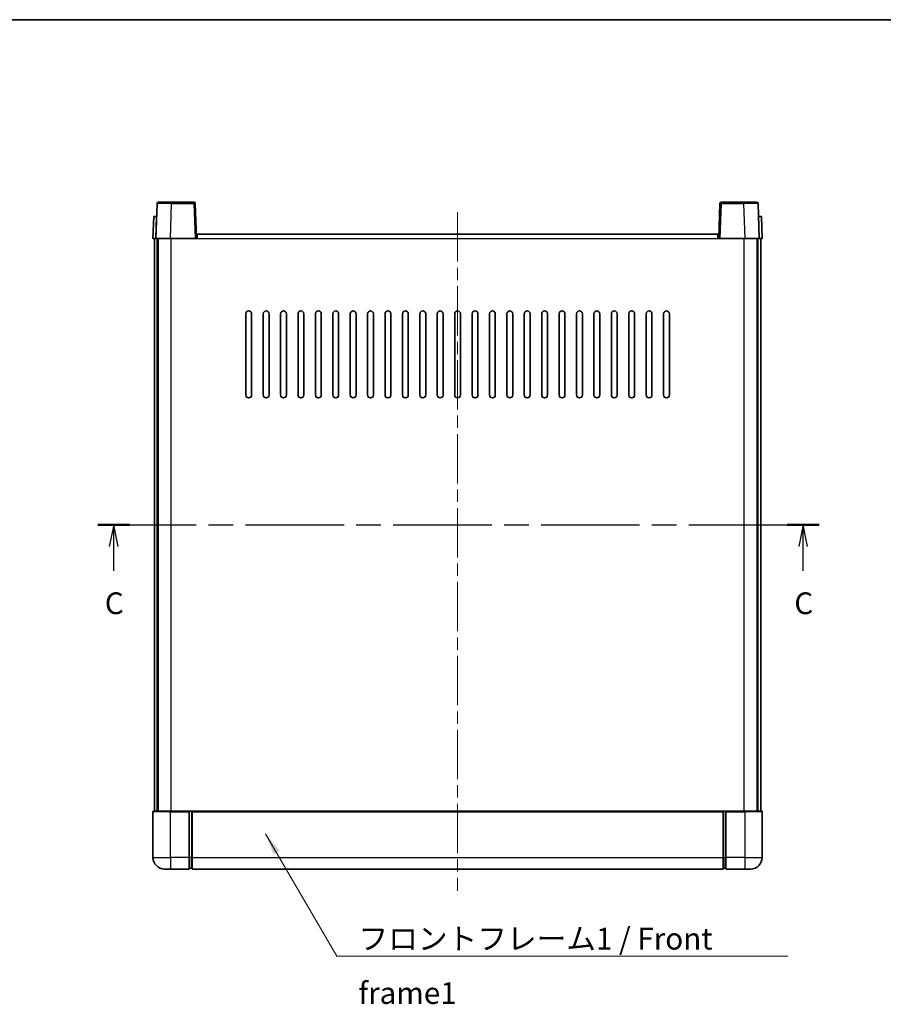
# Model space of a CAD drawing. Units: millimetres. Extents: x 0 to 7499, y 0 to 843.
# Drawn here: x 1481 to 1778, y 503 to 843 of the extents above; entities that cross this region are included whole.
import ezdxf

# ---------------------------------------------------------------- set-up
doc = ezdxf.new("R2010")
doc.units = ezdxf.units.MM
doc.header["$LTSCALE"] = 3
doc.linetypes.add('CHAIN', pattern=[0.3543, 0.2362, -0.0295, 0.0591, -0.0295])
for name, color, linetype, lineweight in [('Border (ISO)', 7, 'Continuous', 35), ('Section Line (ISO)', 7, 'CHAIN', 25), ('Symbol (ISO)', 7, 'Continuous', 18), ('Visible (ISO)', 7, 'Continuous', 35), ('Visible Narrow (ISO)', 7, 'Continuous', 25)]:
    doc.layers.add(name, color=color, linetype=linetype, lineweight=lineweight)
doc.layers.add('Centerline (ISO)', color=131, linetype='Continuous', lineweight=18, true_color=0x80ffff)
doc.styles.add('Note Text (TK)', font='txt')
doc.dimstyles.new('Default - Method 1b (TK)$7', dxfattribs={"dimscale": 3, "dimtxt": 2.5, "dimasz": 2.5, "dimexe": 1, "dimexo": 1.5, "dimgap": 1, "dimtad": 1, "dimtoh": 1, "dimrnd": 1e-08, "dimdsep": 46, "dimtxsty": 'Note Text (TK)', "dimcen": 0.09, "dimdle": 5, "dimclrd": 100, "dimclre": 100, "dimclrt": 7, "dimadec": 1, "dimazin": 1, "dimtfac": 1, "dimtmove": 0, "dimatfit": 3, "dimfxl": 1, "dimtolj": 1, "dimlwd": -1, "dimlwe": -1, "dimarcsym": 0})

# ---------------------------------------------------------------- blocks, each defined once
blk = doc.blocks.new('図面枠 tk図枠')
at = {"layer": 'Border (ISO)'}
blk.add_line((14.5, 289), (405.5, 289), dxfattribs=at)
blk = doc.blocks.new('2dTransSection2')
at = {"layer": 'Section Line (ISO)', "linetype": 'CHAIN', "ltscale": 15.972283}
blk.add_line((122.69, 230.94), (205.57, 230.94), dxfattribs=at)
at = {"layer": 'Section Line (ISO)', "linetype": 'Continuous', "lineweight": 50}
for p, q in [((122.69, 230.94), (126.35, 230.94)), ((201.91, 230.94), (205.57, 230.94))]:
    blk.add_line(p, q, dxfattribs=at)
at = {"layer": 'Section Line (ISO)', "linetype": 'Continuous'}
for p, q in [((124.52, 230.94), (124.02, 228.44)), ((124.52, 228.44), (124.52, 230.94)), ((125.02, 228.44), (124.52, 230.94)), ((203.74, 230.94), (203.24, 228.44)), ((203.74, 228.44), (203.74, 230.94)), ((204.24, 228.44), (203.74, 230.94)), ((124.52, 225.62), (124.52, 228.44)), ((203.74, 225.62), (203.74, 228.44))]:
    blk.add_line(p, q, dxfattribs=at)
at = {"layer": 'Section Line (ISO)', "char_height": 2.5, "attachment_point": 7, "style": 'Note Text (TK)'}
for insert in [(123.5, 219.88), (202.72, 219.88)]:
    blk.add_mtext('C', dxfattribs=dict(at, insert=insert))

msp = doc.modelspace()

# ---------------------------------------------------------------- linework, layer by layer
at = {"layer": 'Centerline (ISO)', "linetype": 'CHAIN', "ltscale": 23.990969}
msp.add_line((1631.6053, 776.5683), (1631.6053, 542.5683), dxfattribs=at)
at = {"layer": 'Visible (ISO)'}
for p, q in [((1528.0249, 779.5858), (1527.6053, 767.5683)), ((1528.5246, 780.0683), (1533.0219, 780.0683)), ((1540.6859, 780.0683), (1533.0219, 780.0683)), ((1541.6053, 767.5683), (1541.1856, 779.5858)), ((1722.0249, 779.5858), (1721.6053, 767.5683)), ((1730.1887, 780.0683), (1722.5246, 780.0683)), ((1730.1887, 780.0683), (1734.6859, 780.0683)), ((1735.6053, 767.5683), (1735.1856, 779.5858)), ((1526.8672, 775.0683), (1526.6053, 767.5683)), ((1526.8672, 775.0683), (1527.8666, 775.0683)), ((1527.8672, 775.0683), (1527.8666, 775.0683)), ((1735.344, 775.0683), (1735.3434, 775.0683)), ((1735.344, 775.0683), (1736.3434, 775.0683)), ((1736.6053, 767.5683), (1736.3434, 775.0683)), ((1527.6047, 767.5683), (1526.6053, 767.5683)), ((1527.1053, 570.0683), (1527.1053, 767.5683)), ((1527.6053, 767.5683), (1527.6047, 767.5683)), ((1532.6022, 767.5683), (1527.6053, 767.5683)), ((1528.1053, 570.0683), (1528.1053, 767.5683)), ((1528.3553, 570.0683), (1528.3553, 767.5683)), ((1541.1056, 767.5683), (1532.6022, 767.5683)), ((1541.6053, 767.5683), (1541.1056, 767.5683)), ((1541.6053, 767.5683), (1541.8553, 767.5683)), ((1541.8553, 767.5683), (1541.8553, 769.0683)), ((1541.8553, 769.0683), (1721.3553, 769.0683)), ((1721.3553, 769.0683), (1721.3553, 767.5683)), ((1721.3553, 767.5683), (1721.6053, 767.5683)), ((1722.105, 767.5683), (1721.6053, 767.5683)), ((1730.6083, 767.5683), (1722.105, 767.5683)), ((1735.6053, 767.5683), (1730.6083, 767.5683)), ((1734.8553, 570.0683), (1734.8553, 767.5683)), ((1735.1053, 570.0683), (1735.1053, 767.5683)), ((1735.6059, 767.5683), (1735.6053, 767.5683)), ((1736.6053, 767.5683), (1735.6059, 767.5683)), ((1736.1053, 570.0683), (1736.1053, 767.5683)), ((1558.6053, 713.5683), (1558.6053, 741.5683)), ((1560.6053, 741.5683), (1560.6053, 713.5683)), ((1564.6053, 713.5683), (1564.6053, 741.5683)), ((1566.6053, 741.5683), (1566.6053, 713.5683)), ((1570.6053, 713.5683), (1570.6053, 741.5683)), ((1572.6053, 741.5683), (1572.6053, 713.5683)), ((1576.6053, 713.5683), (1576.6053, 741.5683)), ((1578.6053, 741.5683), (1578.6053, 713.5683)), ((1582.6053, 713.5683), (1582.6053, 741.5683)), ((1584.6053, 741.5683), (1584.6053, 713.5683)), ((1588.6053, 713.5683), (1588.6053, 741.5683)), ((1590.6053, 741.5683), (1590.6053, 713.5683)), ((1594.6053, 713.5683), (1594.6053, 741.5683)), ((1596.6053, 741.5683), (1596.6053, 713.5683)), ((1600.6053, 713.5683), (1600.6053, 741.5683)), ((1602.6053, 741.5683), (1602.6053, 713.5683)), ((1606.6053, 713.5683), (1606.6053, 741.5683)), ((1608.6053, 741.5683), (1608.6053, 713.5683)), ((1612.6053, 713.5683), (1612.6053, 741.5683)), ((1614.6053, 741.5683), (1614.6053, 713.5683)), ((1618.6053, 713.5683), (1618.6053, 741.5683)), ((1620.6053, 741.5683), (1620.6053, 713.5683)), ((1624.6053, 713.5683), (1624.6053, 741.5683)), ((1626.6053, 741.5683), (1626.6053, 713.5683)), ((1630.6053, 713.5683), (1630.6053, 741.5683)), ((1632.6053, 741.5683), (1632.6053, 713.5683)), ((1636.6053, 713.5683), (1636.6053, 741.5683)), ((1638.6053, 741.5683), (1638.6053, 713.5683)), ((1642.6053, 713.5683), (1642.6053, 741.5683)), ((1644.6053, 741.5683), (1644.6053, 713.5683)), ((1648.6053, 713.5683), (1648.6053, 741.5683)), ((1650.6053, 741.5683), (1650.6053, 713.5683)), ((1654.6053, 713.5683), (1654.6053, 741.5683)), ((1656.6053, 741.5683), (1656.6053, 713.5683)), ((1660.6053, 713.5683), (1660.6053, 741.5683)), ((1662.6053, 741.5683), (1662.6053, 713.5683)), ((1666.6053, 713.5683), (1666.6053, 741.5683)), ((1668.6053, 741.5683), (1668.6053, 713.5683)), ((1672.6053, 713.5683), (1672.6053, 741.5683)), ((1674.6053, 741.5683), (1674.6053, 713.5683)), ((1678.6053, 713.5683), (1678.6053, 741.5683)), ((1680.6053, 741.5683), (1680.6053, 713.5683)), ((1684.6053, 713.5683), (1684.6053, 741.5683)), ((1686.6053, 741.5683), (1686.6053, 713.5683)), ((1690.6053, 713.5683), (1690.6053, 741.5683)), ((1692.6053, 741.5683), (1692.6053, 713.5683)), ((1696.6053, 713.5683), (1696.6053, 741.5683)), ((1698.6053, 741.5683), (1698.6053, 713.5683)), ((1702.6053, 713.5683), (1702.6053, 741.5683)), ((1704.6053, 741.5683), (1704.6053, 713.5683)), ((1526.6053, 569.8183), (1526.6053, 554.0683)), ((1526.8553, 570.0683), (1532.6053, 570.0683)), ((1539.1053, 570.0683), (1532.6053, 570.0683)), ((1539.1053, 570.0683), (1539.1053, 569.8183)), ((1539.1053, 570.0683), (1539.8553, 570.0683)), ((1539.1053, 554.0683), (1539.1053, 569.8183)), ((1539.8553, 570.0683), (1540.1053, 570.0683)), ((1540.1053, 570.0683), (1723.1053, 570.0683)), ((1540.1053, 569.7683), (1540.1053, 570.0683)), ((1540.1053, 569.7683), (1540.1053, 554.0683)), ((1723.1053, 570.0683), (1723.1053, 569.7683)), ((1723.1053, 570.0683), (1723.3553, 570.0683)), ((1723.1053, 554.0683), (1723.1053, 569.7683)), ((1723.3553, 570.0683), (1724.1053, 570.0683)), ((1724.1053, 569.8183), (1724.1053, 570.0683)), ((1730.6053, 570.0683), (1724.1053, 570.0683)), ((1724.1053, 569.8183), (1724.1053, 554.0683)), ((1730.6053, 570.0683), (1736.3553, 570.0683)), ((1736.6053, 554.0683), (1736.6053, 569.8183)), ((1539.1053, 554.0683), (1539.1053, 550.0683)), ((1540.1053, 550.0683), (1540.1053, 554.0683)), ((1723.1053, 554.0683), (1723.1053, 550.0683)), ((1724.1053, 550.0683), (1724.1053, 554.0683)), ((1539.8553, 550.3683), (1539.1053, 550.3683)), ((1723.3553, 550.3683), (1724.1053, 550.3683)), ((1532.6053, 550.0683), (1530.6053, 550.0683)), ((1532.6053, 550.0683), (1539.1053, 550.0683)), ((1540.1053, 550.0683), (1723.1053, 550.0683)), ((1724.1053, 550.0683), (1730.6053, 550.0683)), ((1732.6053, 550.0683), (1730.6053, 550.0683))]:
    msp.add_line(p, q, dxfattribs=at)
for centre, radius, start, end in [((1528.5246, 779.5683), 0.5, 90, 178), ((1540.6859, 779.5683), 0.5, 2, 90), ((1722.5246, 779.5683), 0.5, 90, 178), ((1734.6859, 779.5683), 0.5, 2, 90), ((1559.6053, 741.5683), 1, 0.000001, 180), ((1565.6053, 741.5683), 1, 0.000001, 180), ((1571.6053, 741.5683), 1, 0.000001, 180), ((1577.6053, 741.5683), 1, 0.000001, 180), ((1583.6053, 741.5683), 1, 0.000001, 180), ((1589.6053, 741.5683), 1, 0.000001, 180), ((1595.6053, 741.5683), 1, 0, 180), ((1601.6053, 741.5683), 1, 0, 180), ((1607.6053, 741.5683), 1, 0, 180), ((1613.6053, 741.5683), 1, 0, 180), ((1619.6053, 741.5683), 1, 0, 180), ((1625.6053, 741.5683), 1, 0, 180), ((1631.6053, 741.5683), 1, 0, 180), ((1637.6053, 741.5683), 1, 0, 180), ((1643.6053, 741.5683), 1, 0, 180), ((1649.6053, 741.5683), 1, 0, 180), ((1655.6053, 741.5683), 1, 0, 180), ((1661.6053, 741.5683), 1, 0, 180), ((1667.6053, 741.5683), 1, 0, 180), ((1673.6053, 741.5683), 1, 0, 180), ((1679.6053, 741.5683), 1, 0, 180), ((1685.6053, 741.5683), 1, 0, 180), ((1691.6053, 741.5683), 1, 0, 180), ((1697.6053, 741.5683), 1, 0, 180), ((1703.6053, 741.5683), 1, 0, 180), ((1559.6053, 713.5683), 1, 180.000001, 359.999999), ((1565.6053, 713.5683), 1, 180.000001, 359.999999), ((1571.6053, 713.5683), 1, 180.000001, 359.999999), ((1577.6053, 713.5683), 1, 180.000001, 359.999999), ((1583.6053, 713.5683), 1, 180.000001, 359.999999), ((1589.6053, 713.5683), 1, 180.000001, 359.999999), ((1595.6053, 713.5683), 1, 180.000001, 359.999999), ((1601.6053, 713.5683), 1, 180.000001, 359.999999), ((1607.6053, 713.5683), 1, 180.000001, 359.999999), ((1613.6053, 713.5683), 1, 180.000001, 359.999999), ((1619.6053, 713.5683), 1, 180.000001, 359.999999), ((1625.6053, 713.5683), 1, 180.000001, 359.999999), ((1631.6053, 713.5683), 1, 180.000001, 359.999999), ((1637.6053, 713.5683), 1, 180.000001, 359.999999), ((1643.6053, 713.5683), 1, 180.000001, 359.999999), ((1649.6053, 713.5683), 1, 180.000001, 359.999999), ((1655.6053, 713.5683), 1, 180.000001, 359.999999), ((1661.6053, 713.5683), 1, 180.000001, 359.999999), ((1667.6053, 713.5683), 1, 180.000001, 359.999999), ((1673.6053, 713.5683), 1, 180.000001, 0), ((1679.6053, 713.5683), 1, 180.000001, 0), ((1685.6053, 713.5683), 1, 180.000001, 0), ((1691.6053, 713.5683), 1, 180.000001, 0), ((1697.6053, 713.5683), 1, 180.000001, 0), ((1703.6053, 713.5683), 1, 180.000001, 0), ((1526.8553, 569.8183), 0.25, 90, 180), ((1736.3553, 569.8183), 0.25, 0, 90), ((1530.6053, 554.0683), 4, 180, 270), ((1732.6053, 554.0683), 4, 270, 0), ((1539.8553, 550.6183), 0.25, 270, 0), ((1723.3553, 550.6183), 0.25, 180, 270)]:
    msp.add_arc(centre, radius, start, end, dxfattribs=at)
at = {"layer": 'Visible Narrow (ISO)'}
for p, q in [((1532.6022, 767.5683), (1533.0219, 779.5858)), ((1533.0219, 779.5858), (1533.0219, 780.0683)), ((1533.0219, 779.5858), (1540.6859, 779.5858)), ((1540.6859, 780.0683), (1540.6859, 779.5858)), ((1540.6859, 779.5858), (1541.1056, 767.5683)), ((1722.105, 767.5683), (1722.5246, 779.5858)), ((1722.5246, 779.5858), (1722.5246, 780.0683)), ((1722.5246, 779.5858), (1730.1887, 779.5858)), ((1730.1887, 779.5858), (1730.1887, 780.0683)), ((1730.1887, 779.5858), (1730.6083, 767.5683)), ((1527.6047, 767.5683), (1527.8666, 775.0683)), ((1735.344, 775.0683), (1735.6059, 767.5683)), ((1532.8553, 570.0683), (1532.8553, 767.5683)), ((1541.8553, 767.5683), (1721.3553, 767.5683)), ((1730.3553, 570.0683), (1730.3553, 767.5683)), ((1532.6053, 569.8183), (1526.6053, 569.8183)), ((1532.6053, 569.8183), (1532.6053, 570.0683)), ((1532.6053, 569.8183), (1539.1053, 569.8183)), ((1532.6053, 554.0683), (1532.6053, 569.8183)), ((1539.8553, 570.0683), (1539.8553, 554.0683)), ((1540.1053, 569.7683), (1723.1053, 569.7683)), ((1723.3553, 554.0683), (1723.3553, 570.0683)), ((1724.1053, 569.8183), (1730.6053, 569.8183)), ((1730.6053, 569.8183), (1730.6053, 570.0683)), ((1736.6053, 569.8183), (1730.6053, 569.8183)), ((1730.6053, 569.8183), (1730.6053, 554.0683)), ((1526.6053, 554.0683), (1532.6053, 554.0683)), ((1532.6053, 554.0683), (1532.6053, 550.0683)), ((1539.1053, 554.0683), (1532.6053, 554.0683)), ((1539.8553, 554.0683), (1539.1053, 554.0683)), ((1540.1053, 554.0683), (1539.8553, 554.0683)), ((1539.8553, 550.3683), (1539.8553, 554.0683)), ((1540.1053, 554.0683), (1723.1053, 554.0683)), ((1723.1053, 554.0683), (1723.3553, 554.0683)), ((1723.3553, 554.0683), (1723.3553, 550.3683)), ((1723.3553, 554.0683), (1724.1053, 554.0683)), ((1730.6053, 554.0683), (1724.1053, 554.0683)), ((1730.6053, 554.0683), (1730.6053, 550.0683)), ((1730.6053, 554.0683), (1736.6053, 554.0683))]:
    msp.add_line(p, q, dxfattribs=at)
for centre, major_axis, ratio, start_param, end_param in [((1533.0274, 779.5683), (5.0024, -0.0174), 0.00348438, 1.5719048, 3.14148316), ((1540.6859, 779.5683), (0.4997, 0.0174), 0.03487826, 0, 1.56957835), ((1722.5246, 779.5683), (-0.4997, 0.0174), 0.03487826, 4.71360696, 6.28318531), ((1730.1832, 779.5683), (5.0024, 0.0174), 0.00348438, 0.00010951, 1.56968786)]:
    msp.add_ellipse(centre, major_axis=major_axis, ratio=ratio, start_param=start_param, end_param=end_param, dxfattribs=at)

# ---------------------------------------------------------------- block references
at = {"xscale": 3, "yscale": 3, "zscale": 3}
msp.add_blockref('図面枠 tk図枠', (1139.5, -24), dxfattribs=at)
at = {"layer": 'Section Line (ISO)', "xscale": 3, "yscale": 3, "zscale": 3}
msp.add_blockref('2dTransSection2', (1139.5, -24), dxfattribs=at)

# ---------------------------------------------------------------- texts
at = {"layer": 'Symbol (ISO)', "color": 7, "insert": (1597.4308, 529.7992), "char_height": 7.5, "width": 155.043855, "attachment_point": 1, "line_spacing_factor": 1.5, "style": 'Note Text (TK)'}
msp.add_mtext('{\\fＭＳ Ｐゴシック|b0|i0;フロントフレーム1 / Front frame1}', dxfattribs=at)

# ---------------------------------------------------------------- leaders
at = {"layer": 'Symbol (ISO)', "color": 100, "true_color": 0x00ff40, "annotation_type": 0, "has_hookline": 1, "hookline_direction": 0, "text_width": 148.0398}
msp.add_leader([(1565.4346, 562.2278), (1589.9308, 520.0596), (1597.4308, 520.0596)], dimstyle='Default - Method 1b (TK)$7', override={"dimscale": 0, "dimtxt": 7.5, "dimasz": 7.5, "dimgap": 0, "dimtad": 1}, dxfattribs=at)

doc.saveas('drawing.dxf')
